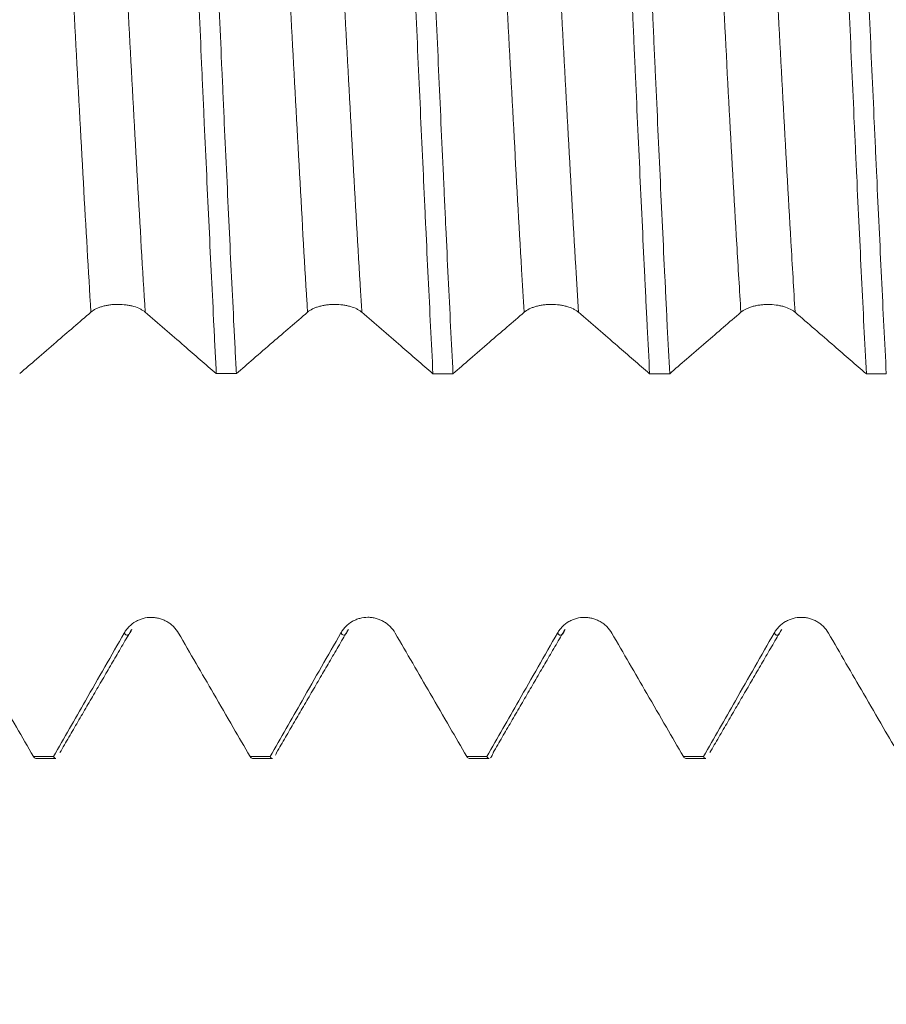
# Model space of a CAD drawing. Units: millimetres. Extents: x -23 to 78, y -83 to 35.
# Drawn here: x 47 to 51, y -4 to 0 of the extents above; entities that cross this region are included whole.
import ezdxf

# ---------------------------------------------------------------- set-up
doc = ezdxf.new("R2010")
doc.units = ezdxf.units.MM
for name, color, linetype in [('1', 4, 'Continuous'), ('2', 7, 'Continuous'), ('SK2', 7, 'Continuous')]:
    doc.layers.add(name, color=color, linetype=linetype)
doc.styles.add('iso_b_vert', font='simplex.shx')
doc.dimstyles.get("Standard").update_dxf_attribs({"dimtxt": 0.18, "dimasz": 0.18, "dimexe": 0.18, "dimexo": 0.0625, "dimgap": 0.09, "dimtad": 1, "dimzin": 0, "dimdsep": 52, "dimtxsty": 'Standard', "dimcen": 0.09, "dimadec": 0, "dimazin": 0, "dimtfac": 1, "dimtdec": 4, "dimtofl": 0, "dimtmove": 0, "dimatfit": 3, "dimfxl": 1, "dimtolj": 1, "dimtzin": 0, "dimarcsym": 0})

# ---------------------------------------------------------------- blocks, each defined once
blk = doc.blocks.new('_U2')
at = {"layer": 'SK2', "lineweight": 13}
for p, q in [((42, -4.808471), (42, -12.220971)), ((57, -4.808471), (57, -12.220971)), ((57, -10.220971), (41.333496, -10.220971))]:
    blk.add_line(p, q, dxfattribs=at)
at = {"layer": 'SK2', "lineweight": 18}
for points in [[(42, -10.220971), (45.499998, -9.760187), (45.500002, -10.681755)], [(57, -10.220971), (53.500002, -10.681755), (53.499998, -9.760187)]]:
    blk.add_solid(points, dxfattribs=at)
at = {"layer": 'SK2', "lineweight": 18, "attachment_point": 7, "line_spacing_factor": 1.084337, "style": 'iso_b_vert'}
for s, insert, char_height in [('\\W0.8315;\\W0.4158;%%p\\W0.8315;0.5', (46.799767, -8.983376), 2.5), ('\\W0.5321;15', (41.492496, -9.335857), 3)]:
    blk.add_mtext(s, dxfattribs=dict(at, insert=insert, char_height=char_height))
blk = doc.blocks.new('_U3')
at = {"layer": 'SK2', "lineweight": 13}
for p, q in [((27, -3.8625), (27, -34.720971)), ((57, -4.808471), (57, -34.720971)), ((57, -32.720971), (27, -32.720971))]:
    blk.add_line(p, q, dxfattribs=at)
at = {"layer": 'SK2', "lineweight": 18}
for points in [[(27, -32.720971), (30.499998, -32.260187), (30.500002, -33.181755)], [(57, -32.720971), (53.500002, -33.181755), (53.499998, -32.260187)]]:
    blk.add_solid(points, dxfattribs=at)
at = {"layer": 'SK2', "lineweight": 18, "insert": (40.367172, -31.835857), "char_height": 3, "attachment_point": 7, "line_spacing_factor": 1.084337, "style": 'iso_b_vert'}
blk.add_mtext('\\W0.6740;30', dxfattribs=at)
blk = doc.blocks.new('_U4')
at = {"layer": '2', "lineweight": 13}
for p, q in [((31.5, -1.5875), (31.5, -23.720971)), ((57, -4.808471), (57, -23.720971)), ((57, -21.720971), (31.5, -21.720971))]:
    blk.add_line(p, q, dxfattribs=at)
at = {"layer": '2', "lineweight": 18}
for points in [[(31.5, -21.720971), (34.999998, -21.260187), (35.000002, -22.181755)], [(57, -21.720971), (53.500002, -22.181755), (53.499998, -21.260187)]]:
    blk.add_solid(points, dxfattribs=at)
at = {"layer": '2', "lineweight": 18, "insert": (40.888544, -20.835857), "char_height": 3, "attachment_point": 7, "line_spacing_factor": 1.084337, "style": 'iso_b_vert'}
blk.add_mtext('\\W0.7346;25.5', dxfattribs=at)

msp = doc.modelspace()

# ---------------------------------------------------------------- linework, layer by layer
at = {"layer": '1', "lineweight": 18}
for p, q in [((47.5424, -3.221), (47.6263, -3.221)), ((48.4495, -3.221), (48.5333, -3.221)), ((49.3565, -3.221), (49.4405, -3.221)), ((50.2637, -3.221), (50.3476, -3.221))]:
    msp.add_line(p, q, dxfattribs=at)
for points, knots in [([(48.1372, 1.7988), (48.1389, 1.7677), (48.1406, 1.7362), (48.1439, 1.6723), (48.1456, 1.6399), (48.1507, 1.5419), (48.1541, 1.4756), (48.1642, 1.274), (48.1709, 1.1358), (48.1811, 0.923), (48.1845, 0.8512), (48.1896, 0.742), (48.1913, 0.7054), (48.1947, 0.6316), (48.1964, 0.5945), (48.2048, 0.4092), (48.2114, 0.2606), (48.2245, -0.0371), (48.2311, -0.1862), (48.2395, -0.373), (48.2411, -0.4104), (48.2445, -0.4851), (48.2462, -0.5224), (48.2513, -0.6334), (48.2546, -0.7066), (48.2647, -0.9238), (48.2713, -1.0655), (48.2814, -1.2732), (48.2848, -1.3417), (48.2898, -1.4432), (48.2915, -1.4769), (48.2949, -1.5435), (48.2966, -1.5764), (48.2983, -1.6089)], [0, 0, 0, 0, 0.03125, 0.03125, 0.0625, 0.0625, 0.125, 0.125, 0.25, 0.25, 0.3125, 0.3125, 0.34375, 0.34375, 0.375, 0.375, 0.5, 0.5, 0.625, 0.625, 0.65625, 0.65625, 0.6875, 0.6875, 0.75, 0.75, 0.875, 0.875, 0.9375, 0.9375, 0.96875, 0.96875, 1, 1, 1, 1]), ([(48.3822, -1.6089), (48.3805, -1.5764), (48.3788, -1.5436), (48.3755, -1.4771), (48.3738, -1.4434), (48.3687, -1.3417), (48.3653, -1.2732), (48.3552, -1.0652), (48.3486, -0.9236), (48.3385, -0.7065), (48.3352, -0.6334), (48.3301, -0.5225), (48.3284, -0.4854), (48.3251, -0.4107), (48.3234, -0.3732), (48.315, -0.1861), (48.3083, -0.0368), (48.2949, 0.2608), (48.2883, 0.4093), (48.2799, 0.5943), (48.2782, 0.6313), (48.2748, 0.7052), (48.2698, 0.8153), (48.2648, 0.9231), (48.2547, 1.1361), (48.2481, 1.2742), (48.238, 1.4757), (48.2346, 1.5419), (48.2296, 1.6397), (48.2279, 1.6721), (48.2245, 1.7361), (48.2228, 1.7676), (48.2211, 1.7988)], [0, 0, 0, 0, 0.03125, 0.03125, 0.0625, 0.0625, 0.125, 0.125, 0.25, 0.25, 0.3125, 0.3125, 0.34375, 0.34375, 0.375, 0.375, 0.5, 0.5, 0.625, 0.625, 0.65625, 0.65625, 0.6875, 0.75, 0.75, 0.875, 0.875, 0.9375, 0.9375, 0.96875, 0.96875, 1, 1, 1, 1]), ([(49.0444, 1.7986), (49.0511, 1.6749), (49.0577, 1.5457), (49.0661, 1.3771), (49.0678, 1.343), (49.0711, 1.2741), (49.0728, 1.2392), (49.0779, 1.1343), (49.0813, 1.0638), (49.0913, 0.8504), (49.098, 0.7057), (49.108, 0.4852), (49.1114, 0.4111), (49.1164, 0.299), (49.1181, 0.2614), (49.1215, 0.1861), (49.1232, 0.1484), (49.1316, -0.0397), (49.1383, -0.189), (49.1517, -0.4855), (49.1584, -0.6326), (49.1668, -0.8152), (49.1685, -0.8517), (49.1719, -0.9243), (49.177, -1.0323), (49.182, -1.1378), (49.192, -1.3455), (49.1986, -1.4795), (49.2053, -1.609)], [0, 0, 0, 0, 0.125, 0.125, 0.15625, 0.15625, 0.1875, 0.1875, 0.25, 0.25, 0.375, 0.375, 0.4375, 0.4375, 0.46875, 0.46875, 0.5, 0.5, 0.625, 0.625, 0.75, 0.75, 0.78125, 0.78125, 0.8125, 0.875, 0.875, 1, 1, 1, 1]), ([(49.2892, -1.6091), (49.2825, -1.4794), (49.2759, -1.3454), (49.2659, -1.1378), (49.2625, -1.0676), (49.2575, -0.9605), (49.2558, -0.9246), (49.2524, -0.8521), (49.2508, -0.8156), (49.2423, -0.6327), (49.2356, -0.4854), (49.2223, -0.1889), (49.2156, -0.0397), (49.2071, 0.148), (49.2054, 0.1856), (49.2021, 0.261), (49.2004, 0.2986), (49.1953, 0.4109), (49.1919, 0.4851), (49.1819, 0.7058), (49.1752, 0.8505), (49.1651, 1.0637), (49.1618, 1.1341), (49.1567, 1.2388), (49.155, 1.2736), (49.1517, 1.3426), (49.15, 1.3768), (49.1416, 1.5456), (49.1349, 1.675), (49.1282, 1.7986)], [0, 0, 0, 0, 0.125, 0.125, 0.1875, 0.1875, 0.21875, 0.21875, 0.25, 0.25, 0.375, 0.375, 0.5, 0.5, 0.53125, 0.53125, 0.5625, 0.5625, 0.625, 0.625, 0.75, 0.75, 0.8125, 0.8125, 0.84375, 0.84375, 0.875, 0.875, 1, 1, 1, 1]), ([(49.9514, 1.7985), (49.9582, 1.6734), (49.9648, 1.5437), (49.9782, 1.2758), (49.9849, 1.1374), (49.9933, 0.959), (49.995, 0.923), (49.9984, 0.8505), (50.0001, 0.814), (50.0052, 0.7044), (50.0085, 0.631), (50.0186, 0.4103), (50.0253, 0.2621), (50.0353, 0.0383), (50.0386, -0.0365), (50.0437, -0.1492), (50.0454, -0.1868), (50.0487, -0.2622), (50.0504, -0.2997), (50.0588, -0.4866), (50.0655, -0.6337), (50.0788, -0.9228), (50.0855, -1.065), (50.0939, -1.2395), (50.0956, -1.2743), (50.099, -1.3432), (50.1041, -1.4455), (50.1091, -1.5446), (50.1125, -1.6092)], [0, 0, 0, 0, 0.125, 0.125, 0.25, 0.25, 0.28125, 0.28125, 0.3125, 0.3125, 0.375, 0.375, 0.5, 0.5, 0.5625, 0.5625, 0.59375, 0.59375, 0.625, 0.625, 0.75, 0.75, 0.875, 0.875, 0.90625, 0.90625, 0.9375, 1, 1, 1, 1]), ([(50.1965, -1.6092), (50.1932, -1.5446), (50.1898, -1.4786), (50.1848, -1.3776), (50.1831, -1.3435), (50.1798, -1.2747), (50.1781, -1.2399), (50.1696, -1.065), (50.1629, -0.9227), (50.1495, -0.6335), (50.1427, -0.4866), (50.1342, -0.3), (50.1325, -0.2625), (50.1291, -0.1872), (50.1273, -0.1495), (50.1222, -0.0366), (50.1189, 0.0384), (50.1088, 0.2624), (50.1022, 0.4106), (50.0923, 0.6312), (50.089, 0.7044), (50.084, 0.8138), (50.0823, 0.8502), (50.0789, 0.9229), (50.0772, 0.9589), (50.0688, 1.1377), (50.0552, 1.4145), (50.0419, 1.6736), (50.0352, 1.7985)], [0, 0, 0, 0, 0.0625, 0.0625, 0.09375, 0.09375, 0.125, 0.125, 0.25, 0.25, 0.375, 0.375, 0.40625, 0.40625, 0.4375, 0.4375, 0.5, 0.5, 0.625, 0.625, 0.6875, 0.6875, 0.71875, 0.71875, 0.75, 0.75, 0.875, 1, 1, 1, 1]), ([(50.8589, 1.7983), (50.8622, 1.7364), (50.8656, 1.673), (50.8706, 1.5755), (50.8722, 1.5426), (50.8756, 1.476), (50.8773, 1.4423), (50.8856, 1.2729), (50.8922, 1.1342), (50.9055, 0.8507), (50.9123, 0.7059), (50.9208, 0.5209), (50.9225, 0.4837), (50.926, 0.409), (50.9277, 0.3715), (50.9328, 0.2593), (50.9361, 0.1845), (50.9461, -0.0394), (50.9527, -0.1883), (50.9627, -0.4111), (50.966, -0.4853), (50.9711, -0.5964), (50.9728, -0.6335), (50.9762, -0.7073), (50.9779, -0.744), (50.9865, -0.9262), (50.9932, -1.0681), (51.0066, -1.3444), (51.0133, -1.4788), (51.0199, -1.6094)], [0, 0, 0, 0, 0.0625, 0.0625, 0.09375, 0.09375, 0.125, 0.125, 0.25, 0.25, 0.375, 0.375, 0.40625, 0.40625, 0.4375, 0.4375, 0.5, 0.5, 0.625, 0.625, 0.6875, 0.6875, 0.71875, 0.71875, 0.75, 0.75, 0.875, 0.875, 1, 1, 1, 1]), ([(51.1035, -1.6094), (51.0967, -1.4786), (51.09, -1.344), (51.0767, -1.0677), (51.0701, -0.9259), (51.0617, -0.744), (51.06, -0.7074), (51.0566, -0.6337), (51.0549, -0.5965), (51.0498, -0.4852), (51.0465, -0.4109), (51.0364, -0.188), (51.0297, -0.0391), (51.0197, 0.1846), (51.0163, 0.2593), (51.0113, 0.3713), (51.0096, 0.4087), (51.0062, 0.4834), (51.0045, 0.5207), (50.996, 0.706), (50.9894, 0.8509), (50.976, 1.1343), (50.9693, 1.2729), (50.9609, 1.442), (50.9592, 1.4756), (50.9559, 1.5423), (50.9508, 1.6412), (50.9458, 1.7364), (50.9425, 1.7983)], [0, 0, 0, 0, 0.125, 0.125, 0.25, 0.25, 0.28125, 0.28125, 0.3125, 0.3125, 0.375, 0.375, 0.5, 0.5, 0.5625, 0.5625, 0.59375, 0.59375, 0.625, 0.625, 0.75, 0.75, 0.875, 0.875, 0.90625, 0.90625, 0.9375, 1, 1, 1, 1]), ([(47.7732, -1.3512), (47.779, -1.3462), (47.786, -1.3417), (47.7981, -1.3357), (47.8025, -1.3338), (47.8116, -1.3303), (47.8211, -1.3272), (47.8313, -1.3247), (47.8419, -1.3225), (47.8474, -1.3216), (47.8584, -1.3201), (47.864, -1.3195), (47.8753, -1.3188), (47.8811, -1.3186), (47.8983, -1.3186), (47.9096, -1.3194), (47.9262, -1.3216), (47.9317, -1.3225), (47.9423, -1.3247), (47.9474, -1.3259), (47.9622, -1.3302), (47.9715, -1.3337), (47.9835, -1.3397), (47.9873, -1.3419), (47.9943, -1.3464), (47.9975, -1.3488), (48.0004, -1.3513)], [0, 0, 0, 0, 0.125, 0.125, 0.1875, 0.1875, 0.25, 0.3125, 0.3125, 0.375, 0.375, 0.4375, 0.4375, 0.5, 0.5, 0.625, 0.625, 0.6875, 0.6875, 0.75, 0.75, 0.875, 0.875, 0.9375, 0.9375, 1, 1, 1, 1]), ([(48.6804, -1.3514), (48.6861, -1.3464), (48.6931, -1.3419), (48.7052, -1.3359), (48.7096, -1.334), (48.7187, -1.3305), (48.7282, -1.3274), (48.7384, -1.3249), (48.7491, -1.3227), (48.7545, -1.3217), (48.7655, -1.3203), (48.7711, -1.3197), (48.7824, -1.319), (48.7882, -1.3188), (48.8054, -1.3188), (48.8167, -1.3195), (48.8333, -1.3218), (48.8388, -1.3227), (48.8494, -1.3249), (48.8545, -1.3261), (48.8693, -1.3304), (48.8786, -1.3339), (48.8907, -1.3399), (48.8944, -1.342), (48.9014, -1.3466), (48.9046, -1.349), (48.9075, -1.3515)], [0, 0, 0, 0, 0.125, 0.125, 0.1875, 0.1875, 0.25, 0.3125, 0.3125, 0.375, 0.375, 0.4375, 0.4375, 0.5, 0.5, 0.625, 0.625, 0.6875, 0.6875, 0.75, 0.75, 0.875, 0.875, 0.9375, 0.9375, 1, 1, 1, 1]), ([(49.5875, -1.3515), (49.5932, -1.3465), (49.6002, -1.342), (49.6123, -1.336), (49.6167, -1.3341), (49.6258, -1.3306), (49.6353, -1.3274), (49.6455, -1.3249), (49.6562, -1.3227), (49.6616, -1.3218), (49.6726, -1.3204), (49.6782, -1.3198), (49.6895, -1.3191), (49.6953, -1.3189), (49.7125, -1.3189), (49.7238, -1.3196), (49.7405, -1.3218), (49.7459, -1.3228), (49.7565, -1.3249), (49.7616, -1.3262), (49.7764, -1.3305), (49.7857, -1.334), (49.7978, -1.34), (49.8015, -1.3421), (49.8085, -1.3467), (49.8117, -1.3491), (49.8146, -1.3515)], [0, 0, 0, 0, 0.125, 0.125, 0.1875, 0.1875, 0.25, 0.3125, 0.3125, 0.375, 0.375, 0.4375, 0.4375, 0.5, 0.5, 0.625, 0.625, 0.6875, 0.6875, 0.75, 0.75, 0.875, 0.875, 0.9375, 0.9375, 1, 1, 1, 1]), ([(50.4946, -1.3517), (50.5003, -1.3468), (50.5073, -1.3423), (50.5194, -1.3362), (50.5238, -1.3343), (50.5329, -1.3309), (50.5424, -1.3277), (50.5526, -1.3252), (50.5632, -1.323), (50.5687, -1.3221), (50.5797, -1.3206), (50.5853, -1.32), (50.5966, -1.3193), (50.6024, -1.3191), (50.6196, -1.3191), (50.6309, -1.3198), (50.6475, -1.322), (50.653, -1.323), (50.6636, -1.3251), (50.6687, -1.3264), (50.6835, -1.3306), (50.6928, -1.3342), (50.7049, -1.3402), (50.7086, -1.3423), (50.7156, -1.3468), (50.7188, -1.3492), (50.7217, -1.3517)], [0, 0, 0, 0, 0.125, 0.125, 0.1875, 0.1875, 0.25, 0.3125, 0.3125, 0.375, 0.375, 0.4375, 0.4375, 0.5, 0.5, 0.625, 0.625, 0.6875, 0.6875, 0.75, 0.75, 0.875, 0.875, 0.9375, 0.9375, 1, 1, 1, 1]), ([(47.475, -1.6087), (47.4986, -1.5884), (47.5221, -1.568), (47.5729, -1.5241), (47.6002, -1.5005), (47.676, -1.435), (47.7246, -1.3931), (47.7732, -1.3512)], [0, 0, 0, 0, 0.236864, 0.236864, 0.511124, 0.511124, 1, 1, 1, 1]), ([(48.0004, -1.3513), (48.0277, -1.3748), (48.0549, -1.3983), (48.1094, -1.4454), (48.1367, -1.469), (48.2087, -1.5313), (48.2535, -1.5701), (48.2983, -1.6089)], [0, 0, 0, 0, 0.274538, 0.274538, 0.549076, 0.549076, 1, 1, 1, 1]), ([(48.3822, -1.6089), (48.4057, -1.5885), (48.4292, -1.5682), (48.48, -1.5243), (48.5073, -1.5007), (48.5831, -1.4352), (48.6317, -1.3933), (48.6804, -1.3514)], [0, 0, 0, 0, 0.23665, 0.23665, 0.510973, 0.510973, 1, 1, 1, 1]), ([(48.9075, -1.3515), (48.9348, -1.375), (48.962, -1.3985), (49.0166, -1.4456), (49.0438, -1.4692), (49.1158, -1.5315), (49.1606, -1.5703), (49.2053, -1.609)], [0, 0, 0, 0, 0.274588, 0.274588, 0.549175, 0.549175, 1, 1, 1, 1]), ([(49.2892, -1.6091), (49.3129, -1.5886), (49.3366, -1.5681), (49.3875, -1.5241), (49.4147, -1.5005), (49.4905, -1.4351), (49.539, -1.3932), (49.5875, -1.3515)], [0, 0, 0, 0, 0.238044, 0.238044, 0.5123, 0.5123, 1, 1, 1, 1]), ([(49.8146, -1.3515), (49.8419, -1.3751), (49.8691, -1.3986), (49.9237, -1.4457), (49.9509, -1.4693), (50.0229, -1.5316), (50.0677, -1.5704), (50.1125, -1.6092)], [0, 0, 0, 0, 0.274537, 0.274537, 0.549074, 0.549074, 1, 1, 1, 1]), ([(50.1965, -1.6092), (50.22, -1.5889), (50.2435, -1.5686), (50.2942, -1.5247), (50.3215, -1.5011), (50.3973, -1.4356), (50.4459, -1.3936), (50.4946, -1.3517)], [0, 0, 0, 0, 0.236408, 0.236408, 0.510809, 0.510809, 1, 1, 1, 1]), ([(50.7217, -1.3517), (50.749, -1.3752), (50.7763, -1.3988), (50.8309, -1.4459), (50.8581, -1.4694), (50.9302, -1.5318), (50.9751, -1.5706), (51.0199, -1.6094)], [0, 0, 0, 0, 0.274491, 0.274491, 0.548981, 0.548981, 1, 1, 1, 1]), ([(48.1398, -2.696), (48.134, -2.686), (48.127, -2.677), (48.1149, -2.6648), (48.1105, -2.661), (48.1014, -2.654), (48.0919, -2.6477), (48.0817, -2.6426), (48.0711, -2.6381), (48.0656, -2.6363), (48.0546, -2.6333), (48.049, -2.6322), (48.0377, -2.6306), (48.0319, -2.6302), (48.0147, -2.6302), (48.0034, -2.6317), (47.9867, -2.6361), (47.9812, -2.638), (47.9707, -2.6423), (47.9655, -2.6448), (47.9507, -2.6534), (47.9415, -2.6605), (47.9294, -2.6727), (47.9257, -2.6769), (47.9187, -2.6861), (47.9155, -2.6909), (47.9126, -2.6959)], [0, 0, 0, 0, 0.125, 0.125, 0.1875, 0.1875, 0.25, 0.3125, 0.3125, 0.375, 0.375, 0.4375, 0.4375, 0.5, 0.5, 0.625, 0.625, 0.6875, 0.6875, 0.75, 0.75, 0.875, 0.875, 0.9375, 0.9375, 1, 1, 1, 1]), ([(49.0469, -2.6958), (49.0411, -2.6858), (49.0341, -2.6767), (49.022, -2.6646), (49.0176, -2.6607), (49.0086, -2.6538), (48.9991, -2.6474), (48.9888, -2.6423), (48.9782, -2.6379), (48.9728, -2.636), (48.9617, -2.633), (48.9561, -2.6319), (48.9448, -2.6303), (48.9391, -2.6299), (48.9218, -2.6299), (48.9105, -2.6313), (48.8939, -2.6358), (48.8884, -2.6376), (48.8778, -2.642), (48.8727, -2.6445), (48.8578, -2.6531), (48.8486, -2.6602), (48.8365, -2.6723), (48.8328, -2.6766), (48.8258, -2.6857), (48.8226, -2.6905), (48.8197, -2.6956)], [0, 0, 0, 0, 0.125, 0.125, 0.1875, 0.1875, 0.25, 0.3125, 0.3125, 0.375, 0.375, 0.4375, 0.4375, 0.5, 0.5, 0.625, 0.625, 0.6875, 0.6875, 0.75, 0.75, 0.875, 0.875, 0.9375, 0.9375, 1, 1, 1, 1]), ([(49.954, -2.696), (49.9482, -2.686), (49.9412, -2.677), (49.9291, -2.6648), (49.9247, -2.661), (49.9156, -2.654), (49.9062, -2.6477), (49.8959, -2.6426), (49.8853, -2.6382), (49.8798, -2.6363), (49.8688, -2.6333), (49.8632, -2.6322), (49.8519, -2.6307), (49.8461, -2.6303), (49.8289, -2.6302), (49.8176, -2.6317), (49.8009, -2.6361), (49.7954, -2.638), (49.7849, -2.6423), (49.7798, -2.6449), (49.7649, -2.6534), (49.7557, -2.6606), (49.7436, -2.6727), (49.7399, -2.677), (49.7329, -2.6861), (49.7297, -2.6909), (49.7268, -2.6959)], [0, 0, 0, 0, 0.125, 0.125, 0.1875, 0.1875, 0.25, 0.3125, 0.3125, 0.375, 0.375, 0.4375, 0.4375, 0.5, 0.5, 0.625, 0.625, 0.6875, 0.6875, 0.75, 0.75, 0.875, 0.875, 0.9375, 0.9375, 1, 1, 1, 1]), ([(50.8611, -2.6959), (50.8553, -2.6859), (50.8483, -2.6769), (50.8362, -2.6647), (50.8318, -2.6609), (50.8228, -2.6539), (50.8133, -2.6476), (50.803, -2.6425), (50.7924, -2.638), (50.7869, -2.6362), (50.7759, -2.6332), (50.7703, -2.6321), (50.759, -2.6305), (50.7532, -2.6301), (50.736, -2.6301), (50.7247, -2.6316), (50.708, -2.636), (50.7025, -2.6379), (50.692, -2.6422), (50.6869, -2.6448), (50.6721, -2.6533), (50.6628, -2.6604), (50.6507, -2.6726), (50.647, -2.6769), (50.64, -2.686), (50.6368, -2.6908), (50.6339, -2.6958)], [0, 0, 0, 0, 0.125, 0.125, 0.1875, 0.1875, 0.25, 0.3125, 0.3125, 0.375, 0.375, 0.4375, 0.4375, 0.5, 0.5, 0.625, 0.625, 0.6875, 0.6875, 0.75, 0.75, 0.875, 0.875, 0.9375, 0.9375, 1, 1, 1, 1]), ([(47.5325, -3.2133), (47.5088, -3.1724), (47.4851, -3.1315), (47.4341, -3.0434), (47.4067, -2.9963), (47.3305, -2.8647), (47.2816, -2.7804), (47.2327, -2.6961)], [0, 0, 0, 0, 0.237198, 0.237198, 0.510722, 0.510722, 1, 1, 1, 1]), ([(47.9126, -2.6959), (47.8856, -2.7432), (47.8585, -2.7905), (47.8044, -2.885), (47.7773, -2.9323), (47.7056, -3.0575), (47.661, -3.1354), (47.6163, -3.2133)], [0, 0, 0, 0, 0.274104, 0.274104, 0.548208, 0.548208, 1, 1, 1, 1]), ([(48.4396, -3.2133), (48.416, -3.1726), (48.3925, -3.132), (48.3416, -3.0441), (48.3143, -2.9969), (48.2379, -2.8652), (48.1888, -2.7806), (48.1398, -2.696)], [0, 0, 0, 0, 0.235875, 0.235875, 0.509365, 0.509365, 1, 1, 1, 1]), ([(48.8197, -2.6956), (48.7927, -2.7428), (48.7656, -2.7901), (48.7115, -2.8847), (48.6844, -2.932), (48.6127, -3.0573), (48.568, -3.1353), (48.5232, -3.2133)], [0, 0, 0, 0, 0.273906, 0.273906, 0.547811, 0.547811, 1, 1, 1, 1]), ([(49.3466, -3.2133), (49.323, -3.1726), (49.2995, -3.1318), (49.2486, -3.0439), (49.2212, -2.9967), (49.1449, -2.8649), (49.0959, -2.7803), (49.0469, -2.6958)], [0, 0, 0, 0, 0.23621, 0.23621, 0.50962, 0.50962, 1, 1, 1, 1]), ([(49.7268, -2.6959), (49.6998, -2.7432), (49.6727, -2.7905), (49.6186, -2.8851), (49.5916, -2.9323), (49.5199, -3.0575), (49.4752, -3.1354), (49.4306, -3.2133)], [0, 0, 0, 0, 0.2741, 0.2741, 0.5482, 0.5482, 1, 1, 1, 1]), ([(50.2538, -3.2134), (50.2301, -3.1725), (50.2064, -3.1316), (50.1554, -3.0435), (50.1281, -2.9963), (50.0519, -2.8648), (50.0029, -2.7804), (49.954, -2.696)], [0, 0, 0, 0, 0.23713, 0.23713, 0.510618, 0.510618, 1, 1, 1, 1]), ([(50.6339, -2.6958), (50.6069, -2.7431), (50.5799, -2.7904), (50.5257, -2.885), (50.4987, -2.9322), (50.4269, -3.0575), (50.3823, -3.1354), (50.3376, -3.2134)], [0, 0, 0, 0, 0.27404, 0.27404, 0.548079, 0.548079, 1, 1, 1, 1]), ([(51.161, -3.2134), (51.1374, -3.1726), (51.1138, -3.1319), (51.0629, -3.044), (51.0356, -2.9968), (50.9592, -2.8651), (50.9102, -2.7805), (50.8611, -2.6959)], [0, 0, 0, 0, 0.23609, 0.23609, 0.509503, 0.509503, 1, 1, 1, 1]), ([(49.4593, -3.1936), (49.4565, -3.2019), (49.4536, -3.2083), (49.4494, -3.215), (49.448, -3.2167), (49.4467, -3.218)], [0, 0, 0, 0, 0.678096, 0.678096, 1, 1, 1, 1])]:
    msp.add_open_spline(points, degree=3, knots=knots, dxfattribs=at)
at = {"layer": '1', "lineweight": 13}
for points, knots in [([(47.6103, 1.5406), (47.6206, 1.3806), (47.6533, 0.8406), (47.697, 0.0096), (47.741, -0.8051), (47.7627, -1.1795), (47.7732, -1.3512)], [0, 0, 0, 0, 0.191188, 0.600601, 0.805307, 1, 1, 1, 1]), ([(47.8374, 1.5406), (47.8476, 1.3838), (47.88, 0.8476), (47.9236, 0.0212), (47.9677, -0.7979), (47.9896, -1.1763), (48.0004, -1.3513)], [0, 0, 0, 0, 0.187464, 0.596892, 0.801606, 1, 1, 1, 1]), ([(48.5174, 1.5405), (48.5257, 1.4126), (48.5451, 1.0956), (48.5757, 0.5479), (48.609, -0.0794), (48.6424, -0.702), (48.6662, -1.1191), (48.6788, -1.3265), (48.6804, -1.3514)], [0, 0, 0, 0, 0.152915, 0.357618, 0.562321, 0.767023, 0.971726, 1, 1, 1, 1]), ([(48.7445, 1.5405), (48.7526, 1.4157), (48.7719, 1.1022), (48.8022, 0.5589), (48.8356, -0.0679), (48.8689, -0.6909), (48.8929, -1.1123), (48.9058, -1.3233), (48.9075, -1.3515)], [0, 0, 0, 0, 0.149198, 0.353914, 0.55863, 0.763346, 0.968063, 1, 1, 1, 1]), ([(49.4245, 1.5404), (49.4307, 1.4444), (49.4481, 1.1651), (49.4765, 0.6626), (49.5099, 0.0384), (49.5433, -0.5877), (49.5691, -1.0486), (49.5839, -1.2929), (49.5875, -1.3515)], [0, 0, 0, 0, 0.11471, 0.319421, 0.524132, 0.728843, 0.933554, 1, 1, 1, 1]), ([(49.6516, 1.5404), (49.6577, 1.4475), (49.6748, 1.1718), (49.7031, 0.6736), (49.7365, 0.05), (49.7698, -0.5766), (49.7959, -1.0419), (49.8108, -1.2897), (49.8146, -1.3515)], [0, 0, 0, 0, 0.111024, 0.315738, 0.520452, 0.725166, 0.92988, 1, 1, 1, 1]), ([(50.3316, 1.5402), (50.3469, 1.3047), (50.3844, 0.6631), (50.433, -0.2711), (50.4721, -0.9778), (50.4889, -1.2596), (50.4946, -1.3517)], [0, 0, 0, 0, 0.281172, 0.690653, 0.895393, 1, 1, 1, 1]), ([(50.5587, 1.5401), (50.5738, 1.3078), (50.6111, 0.6706), (50.6596, -0.2599), (50.6988, -0.9702), (50.7158, -1.2561), (50.7217, -1.3517)], [0, 0, 0, 0, 0.27748, 0.686906, 0.89162, 1, 1, 1, 1]), ([(47.9126, -2.6959), (47.9223, -2.7108), (47.9328, -2.7072), (47.9433, -2.6823), (47.9441, -2.6804)], [0, 0, 0, 0, 0.925366, 1, 1, 1, 1]), ([(48.8197, -2.6956), (48.8274, -2.7074), (48.8378, -2.7083), (48.8482, -2.6876), (48.851, -2.6805)], [0, 0, 0, 0, 0.729772, 1, 1, 1, 1]), ([(49.7268, -2.6959), (49.7324, -2.7044), (49.7427, -2.7092), (49.753, -2.6932), (49.7578, -2.6814)], [0, 0, 0, 0, 0.536657, 1, 1, 1, 1]), ([(50.6339, -2.6958), (50.6374, -2.7012), (50.6477, -2.7104), (50.658, -2.6986), (50.6649, -2.6817)], [0, 0, 0, 0, 0.336272, 1, 1, 1, 1])]:
    msp.add_open_spline(points, degree=3, knots=knots, dxfattribs=at)
at = {"layer": '1', "lineweight": 18}
for points, degree in [([(48.3822, -1.6089), (48.3542, -1.6089), (48.3262, -1.6089), (48.2983, -1.6089)], 3), ([(49.2892, -1.6091), (49.2613, -1.6091), (49.2333, -1.6091), (49.2053, -1.609)], 3), ([(50.1965, -1.6092), (50.1685, -1.6092), (50.1405, -1.6092), (50.1125, -1.6092)], 3), ([(51.1035, -1.6094), (51.0756, -1.6094), (51.0477, -1.6094), (51.0199, -1.6094)], 3), ([(47.6433, -3.1969), (47.7936, -2.9383), (47.944, -2.6804)], 2), ([(48.5501, -3.1974), (48.7006, -2.9386), (48.8511, -2.6804)], 2), ([(49.4575, -3.1968), (49.6078, -2.9383), (49.7582, -2.6803)], 2), ([(50.3646, -3.197), (50.5149, -2.9384), (50.6654, -2.6805)], 2), ([(47.5325, -3.2133), (47.5358, -3.2184), (47.5391, -3.221), (47.5424, -3.221)], 3), ([(47.5325, -3.2133), (47.5604, -3.2133), (47.5884, -3.2133), (47.6163, -3.2133)], 3), ([(47.6263, -3.221), (47.623, -3.221), (47.6197, -3.2184), (47.6163, -3.2133)], 3), ([(48.4396, -3.2133), (48.4429, -3.2184), (48.4462, -3.221), (48.4495, -3.221)], 3), ([(48.4396, -3.2133), (48.4675, -3.2133), (48.4953, -3.2133), (48.5232, -3.2133)], 3), ([(48.5333, -3.221), (48.53, -3.221), (48.5266, -3.2184), (48.5232, -3.2133)], 3), ([(48.5522, -3.1937), (48.5503, -3.1992), (48.5484, -3.2038), (48.5465, -3.2076)], 3), ([(49.3466, -3.2133), (49.3499, -3.2184), (49.3532, -3.221), (49.3565, -3.221)], 3), ([(49.3466, -3.2133), (49.3746, -3.2133), (49.4026, -3.2133), (49.4306, -3.2133)], 3), ([(49.4405, -3.221), (49.4372, -3.221), (49.4339, -3.2184), (49.4306, -3.2133)], 3), ([(50.2538, -3.2134), (50.2571, -3.2184), (50.2604, -3.221), (50.2637, -3.221)], 3), ([(50.2538, -3.2134), (50.2817, -3.2134), (50.3097, -3.2134), (50.3376, -3.2134)], 3), ([(50.3476, -3.221), (50.3443, -3.221), (50.341, -3.2184), (50.3376, -3.2134)], 3)]:
    msp.add_open_spline(points, degree=degree, dxfattribs=at)

# ---------------------------------------------------------------- dimensions: what is measured, and where the dimension line sits
at = {"layer": '2', "lineweight": 18}
dim = msp.add_linear_dim(base=(31.5, -21.721), p1=(57, -3.221), p2=(31.5, 0), dimstyle='Standard', override={"dimtxt": 3, "dimasz": 3.5, "dimexe": 2, "dimexo": 1.5875, "dimgap": 1.5, "dimtad": 1, "dimtih": 1, "dimtoh": 0, "dimdec": 1, "dimlfac": 1, "dimzin": 8, "dimdsep": 46, "dimlunit": 2, "dimpost": '<>', "dimtxsty": 'iso_b_vert', "dimsah": 1, "dimse1": 0, "dimse2": 0, "dimsd1": 0, "dimsd2": 0, "dimclrd": 2, "dimclre": 2, "dimclrt": 2, "dimtol": 0, "dimtm": -0.1, "dimtfac": 1.166667, "dimtdec": 3, "dimtofl": 1, "dimtmove": 0, "dimtzin": 8, "dimlwd": 13, "dimlwe": 13}, dxfattribs=at)
dim.commit()
dim.dimension.update_dxf_attribs({"geometry": '_U4', "text_midpoint": (44.25, -21.721)})
at = {"layer": 'SK2', "lineweight": 18}
for base, p2, override, picture, middle in [((27, -32.721), (27, -2.275), {"dimtxt": 3, "dimasz": 3.5, "dimexe": 2, "dimexo": 1.5875, "dimgap": 1.5, "dimtad": 1, "dimtih": 1, "dimtoh": 0, "dimdec": 1, "dimlfac": 1, "dimzin": 8, "dimdsep": 46, "dimlunit": 2, "dimpost": '<>', "dimtxsty": 'iso_b_vert', "dimsah": 1, "dimse1": 0, "dimse2": 0, "dimsd1": 0, "dimsd2": 0, "dimclrd": 2, "dimclre": 2, "dimclrt": 2, "dimtol": 0, "dimtm": -0.1, "dimtfac": 1.166667, "dimtdec": 3, "dimtofl": 1, "dimtmove": 0, "dimtzin": 8, "dimlwd": 13, "dimlwe": 13}, '_U3', (42, -32.721)), ((42, -10.221), (42, -3.221), {"dimtxt": 3, "dimasz": 3.5, "dimexe": 2, "dimexo": 1.5875, "dimgap": 1.5, "dimtad": 1, "dimtih": 1, "dimtoh": 0, "dimdec": 1, "dimlfac": 1, "dimzin": 8, "dimdsep": 46, "dimlunit": 2, "dimpost": '<>', "dimtxsty": 'iso_b_vert', "dimsah": 1, "dimse1": 0, "dimse2": 0, "dimsd1": 0, "dimsd2": 0, "dimclrd": 2, "dimclre": 2, "dimclrt": 2, "dimtol": 1, "dimlim": 0, "dimtp": 0.5, "dimtm": 0.5, "dimtfac": 0.833333, "dimtdec": 3, "dimtofl": 1, "dimtmove": 0, "dimtzin": 8, "dimlwd": 13, "dimlwe": 13}, '_U2', (47.625, -10.221))]:
    dim = msp.add_linear_dim(base=base, p1=(57, -3.221), p2=p2, dimstyle='Standard', override=override, dxfattribs=at)
    dim.commit()
    dim.dimension.update_dxf_attribs({"geometry": picture, "text_midpoint": middle})

doc.saveas('drawing.dxf')
